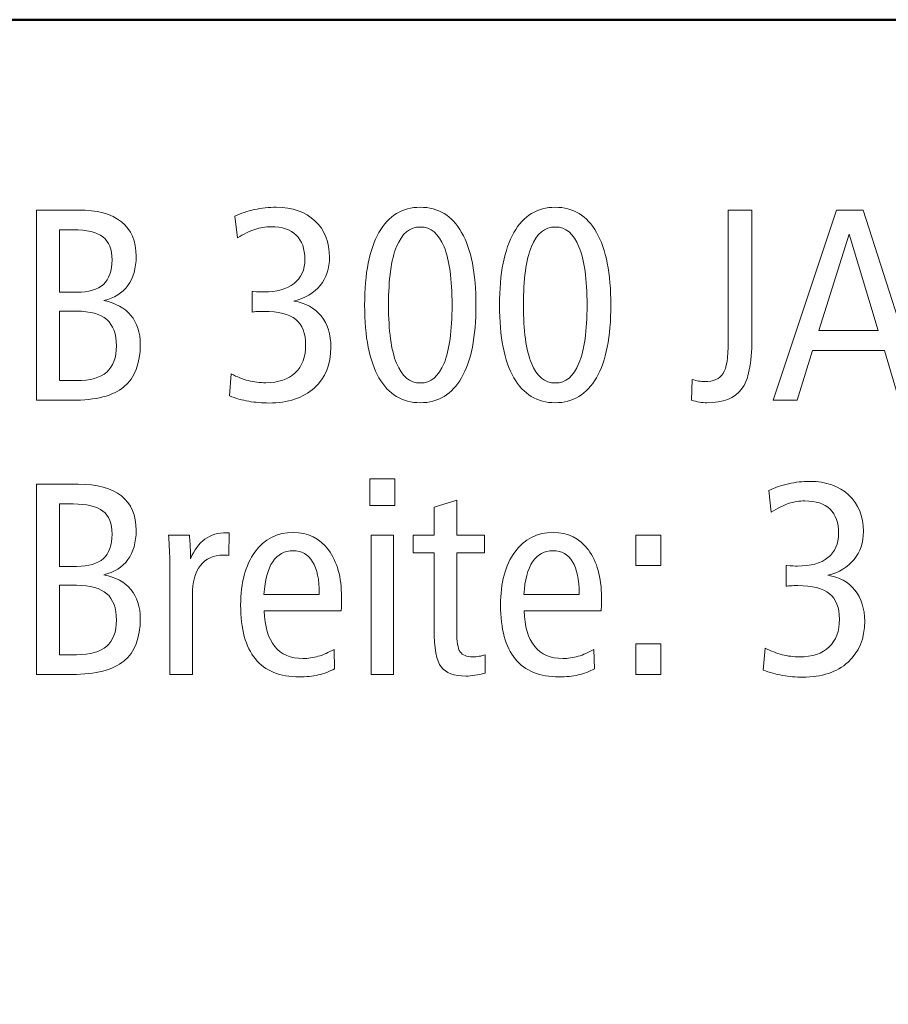
# Model space of a CAD drawing. Units: centimetres. Extents: x -8.8 to 8.8, y -14 to 13.9.
# Drawn here: x -2.4 to 0.2, y 11 to 13.9 of the extents above; entities that cross this region are included whole.
import ezdxf

# ---------------------------------------------------------------- set-up
doc = ezdxf.new("R2010")
doc.units = ezdxf.units.CM
doc.header["$MEASUREMENT"] = 0
doc.layers.add('Ebene 1', color=7, linetype='Continuous')

msp = doc.modelspace()

# ---------------------------------------------------------------- linework, layer by layer
at = {"layer": 'Ebene 1', "color": 242, "lineweight": 50}
msp.add_open_spline([(-7.74525, 13.94876), (-7.74525, 13.94876), (8.75475, 13.94876), (8.75475, 13.94876), (8.75475, 13.94876), (8.75475, 13.94876), (8.75475, -9.35128), (8.75475, -9.35128), (8.75475, -9.35128), (8.75475, -9.35128), (-8.74525, -9.35128), (-8.74525, -9.35128), (-8.74525, -9.35128), (-8.74525, -9.35128), (-8.74525, 11.94876), (-8.74525, 11.94876), (-8.74525, 11.94876), (-8.74525, 11.94876), (-7.74525, 13.94876), (-7.74525, 13.94876)], degree=3, knots=[0, 0, 0, 0, 0.1666667, 0.1666667, 0.1666667, 0.1666667, 0.3333333, 0.3333333, 0.3333333, 0.3333333, 0.5, 0.5, 0.5, 0.5, 0.6666667, 0.6666667, 0.6666667, 0.6666667, 1, 1, 1, 1], dxfattribs=at)
at = {"layer": 'Ebene 1', "color": 250, "lineweight": 9}
for points, knots in [([(-2.39042, 13.37742), (-2.39042, 13.37742), (-2.26545, 13.37742), (-2.26545, 13.37742), (-2.26545, 13.37742), (-2.20853, 13.37742), (-2.16532, 13.36562), (-2.13583, 13.34203), (-2.13583, 13.34203), (-2.10633, 13.31844), (-2.09166, 13.28387), (-2.09166, 13.23833), (-2.09166, 13.23833), (-2.09166, 13.20266), (-2.09989, 13.17344), (-2.11635, 13.15081), (-2.11635, 13.15081), (-2.13295, 13.12818), (-2.15695, 13.11309), (-2.18864, 13.10554), (-2.18864, 13.10554), (-2.15325, 13.09827), (-2.12622, 13.08346), (-2.10743, 13.06096), (-2.10743, 13.06096), (-2.08864, 13.03846), (-2.07931, 13.00952), (-2.07931, 12.97413), (-2.07931, 12.97413), (-2.07931, 12.91583), (-2.09563, 12.87317), (-2.12814, 12.84642), (-2.12814, 12.84642), (-2.16065, 12.81967), (-2.21278, 12.80624), (-2.28425, 12.80624), (-2.28425, 12.80624), (-2.28425, 12.80624), (-2.39042, 12.80624), (-2.39042, 12.80624), (-2.39042, 12.80624), (-2.39042, 12.80624), (-2.39042, 13.37742), (-2.39042, 13.37742)], [0, 0, 0, 0, 0.0833333, 0.0833333, 0.0833333, 0.0833333, 0.1666667, 0.1666667, 0.1666667, 0.1666667, 0.25, 0.25, 0.25, 0.25, 0.3333333, 0.3333333, 0.3333333, 0.3333333, 0.4166667, 0.4166667, 0.4166667, 0.4166667, 0.5, 0.5, 0.5, 0.5, 0.5833333, 0.5833333, 0.5833333, 0.5833333, 0.6666667, 0.6666667, 0.6666667, 0.6666667, 0.75, 0.75, 0.75, 0.75, 0.8333333, 0.8333333, 0.8333333, 0.8333333, 1, 1, 1, 1]), ([(-1.61813, 13.1039), (-1.58342, 13.09855), (-1.55613, 13.08373), (-1.53651, 13.05931), (-1.53651, 13.05931), (-1.51689, 13.0349), (-1.50702, 13.00362), (-1.50702, 12.96563), (-1.50702, 12.96563), (-1.50702, 12.91391), (-1.52375, 12.87303), (-1.55709, 12.84299), (-1.55709, 12.84299), (-1.59042, 12.81295), (-1.63569, 12.79801), (-1.69302, 12.79801), (-1.69302, 12.79801), (-1.71333, 12.79801), (-1.73349, 12.79979), (-1.75352, 12.80322), (-1.75352, 12.80322), (-1.77341, 12.80679), (-1.79275, 12.81213), (-1.81154, 12.8194), (-1.81154, 12.8194), (-1.81154, 12.8194), (-1.80592, 12.88538), (-1.80592, 12.88538), (-1.80592, 12.88538), (-1.78877, 12.87633), (-1.77176, 12.8696), (-1.75489, 12.86535), (-1.75489, 12.86535), (-1.73802, 12.8611), (-1.72046, 12.8589), (-1.70222, 12.8589), (-1.70222, 12.8589), (-1.66408, 12.8589), (-1.63473, 12.86878), (-1.61388, 12.88867), (-1.61388, 12.88867), (-1.59316, 12.90842), (-1.58274, 12.93641), (-1.58274, 12.97248), (-1.58274, 12.97248), (-1.58274, 13.00705), (-1.59275, 13.03243), (-1.61264, 13.04862), (-1.61264, 13.04862), (-1.63267, 13.0648), (-1.66436, 13.07289), (-1.70784, 13.07289), (-1.70784, 13.07289), (-1.71689, 13.07289), (-1.72403, 13.07276), (-1.72896, 13.07248), (-1.72896, 13.07248), (-1.7339, 13.07221), (-1.7387, 13.07166), (-1.74323, 13.07084), (-1.74323, 13.07084), (-1.74323, 13.07084), (-1.74323, 13.13298), (-1.74323, 13.13298), (-1.74323, 13.13298), (-1.74323, 13.13298), (-1.74076, 13.13298), (-1.74076, 13.13298), (-1.74076, 13.13298), (-1.72608, 13.13188), (-1.71538, 13.13133), (-1.70866, 13.13133), (-1.70866, 13.13133), (-1.66929, 13.13133), (-1.63884, 13.13984), (-1.61744, 13.15685), (-1.61744, 13.15685), (-1.59591, 13.17385), (-1.58521, 13.19813), (-1.58521, 13.22955), (-1.58521, 13.22955), (-1.58521, 13.2611), (-1.59385, 13.28538), (-1.61113, 13.30211), (-1.61113, 13.30211), (-1.62842, 13.31885), (-1.65352, 13.32721), (-1.68658, 13.32721), (-1.68658, 13.32721), (-1.7029, 13.32721), (-1.71922, 13.32447), (-1.73541, 13.31912), (-1.73541, 13.31912), (-1.7516, 13.31377), (-1.76902, 13.30527), (-1.78781, 13.29347), (-1.78781, 13.29347), (-1.78781, 13.29347), (-1.79508, 13.35849), (-1.79508, 13.35849), (-1.79508, 13.35849), (-1.77711, 13.36727), (-1.7575, 13.37399), (-1.73623, 13.37865), (-1.73623, 13.37865), (-1.71497, 13.38332), (-1.69316, 13.38565), (-1.67094, 13.38565), (-1.67094, 13.38565), (-1.62252, 13.38565), (-1.5837, 13.37193), (-1.55475, 13.34464), (-1.55475, 13.34464), (-1.52567, 13.31734), (-1.51113, 13.28099), (-1.51113, 13.23572), (-1.51113, 13.23572), (-1.51113, 13.20225), (-1.52046, 13.17399), (-1.53898, 13.15108), (-1.53898, 13.15108), (-1.55763, 13.12818), (-1.58397, 13.11254), (-1.61813, 13.1039)], [0, 0, 0, 0, 0.03125, 0.03125, 0.03125, 0.03125, 0.0625, 0.0625, 0.0625, 0.0625, 0.09375, 0.09375, 0.09375, 0.09375, 0.125, 0.125, 0.125, 0.125, 0.15625, 0.15625, 0.15625, 0.15625, 0.1875, 0.1875, 0.1875, 0.1875, 0.21875, 0.21875, 0.21875, 0.21875, 0.25, 0.25, 0.25, 0.25, 0.28125, 0.28125, 0.28125, 0.28125, 0.3125, 0.3125, 0.3125, 0.3125, 0.34375, 0.34375, 0.34375, 0.34375, 0.375, 0.375, 0.375, 0.375, 0.40625, 0.40625, 0.40625, 0.40625, 0.4375, 0.4375, 0.4375, 0.4375, 0.46875, 0.46875, 0.46875, 0.46875, 0.5, 0.5, 0.5, 0.5, 0.53125, 0.53125, 0.53125, 0.53125, 0.5625, 0.5625, 0.5625, 0.5625, 0.59375, 0.59375, 0.59375, 0.59375, 0.625, 0.625, 0.625, 0.625, 0.65625, 0.65625, 0.65625, 0.65625, 0.6875, 0.6875, 0.6875, 0.6875, 0.71875, 0.71875, 0.71875, 0.71875, 0.75, 0.75, 0.75, 0.75, 0.78125, 0.78125, 0.78125, 0.78125, 0.8125, 0.8125, 0.8125, 0.8125, 0.84375, 0.84375, 0.84375, 0.84375, 0.875, 0.875, 0.875, 0.875, 0.90625, 0.90625, 0.90625, 0.90625, 0.9375, 0.9375, 0.9375, 0.9375, 1, 1, 1, 1]), ([(-1.23857, 13.38565), (-1.18453, 13.38565), (-1.1431, 13.36041), (-1.11443, 13.31007), (-1.11443, 13.31007), (-1.08576, 13.25973), (-1.0715, 13.18702), (-1.0715, 13.09182), (-1.0715, 13.09182), (-1.0715, 12.99676), (-1.0859, 12.92406), (-1.1147, 12.87399), (-1.1147, 12.87399), (-1.14351, 12.82393), (-1.1848, 12.79883), (-1.23857, 12.79883), (-1.23857, 12.79883), (-1.29289, 12.79883), (-1.33432, 12.82379), (-1.36285, 12.87372), (-1.36285, 12.87372), (-1.39138, 12.92379), (-1.40565, 12.99649), (-1.40565, 13.09182), (-1.40565, 13.09182), (-1.40565, 13.18702), (-1.39138, 13.25973), (-1.36271, 13.31007), (-1.36271, 13.31007), (-1.33404, 13.36041), (-1.29262, 13.38565), (-1.23857, 13.38565)], [0, 0, 0, 0, 0.1111111, 0.1111111, 0.1111111, 0.1111111, 0.2222222, 0.2222222, 0.2222222, 0.2222222, 0.3333333, 0.3333333, 0.3333333, 0.3333333, 0.4444444, 0.4444444, 0.4444444, 0.4444444, 0.5555556, 0.5555556, 0.5555556, 0.5555556, 0.6666667, 0.6666667, 0.6666667, 0.6666667, 0.7777778, 0.7777778, 0.7777778, 0.7777778, 1, 1, 1, 1]), ([(-0.8335, 13.38565), (-0.77946, 13.38565), (-0.73803, 13.36041), (-0.70936, 13.31007), (-0.70936, 13.31007), (-0.68069, 13.25973), (-0.66643, 13.18702), (-0.66643, 13.09182), (-0.66643, 13.09182), (-0.66643, 12.99676), (-0.68083, 12.92406), (-0.70963, 12.87399), (-0.70963, 12.87399), (-0.73844, 12.82393), (-0.77973, 12.79883), (-0.8335, 12.79883), (-0.8335, 12.79883), (-0.88782, 12.79883), (-0.92925, 12.82379), (-0.95778, 12.87372), (-0.95778, 12.87372), (-0.98631, 12.92379), (-1.00058, 12.99649), (-1.00058, 13.09182), (-1.00058, 13.09182), (-1.00058, 13.18702), (-0.98631, 13.25973), (-0.95764, 13.31007), (-0.95764, 13.31007), (-0.92897, 13.36041), (-0.88755, 13.38565), (-0.8335, 13.38565)], [0, 0, 0, 0, 0.1111111, 0.1111111, 0.1111111, 0.1111111, 0.2222222, 0.2222222, 0.2222222, 0.2222222, 0.3333333, 0.3333333, 0.3333333, 0.3333333, 0.4444444, 0.4444444, 0.4444444, 0.4444444, 0.5555556, 0.5555556, 0.5555556, 0.5555556, 0.6666667, 0.6666667, 0.6666667, 0.6666667, 0.7777778, 0.7777778, 0.7777778, 0.7777778, 1, 1, 1, 1]), ([(-0.31389, 13.37742), (-0.31389, 13.37742), (-0.24311, 13.37742), (-0.24311, 13.37742), (-0.24311, 13.37742), (-0.24311, 13.37742), (-0.24311, 12.98922), (-0.24311, 12.98922), (-0.24311, 12.98922), (-0.24311, 12.91679), (-0.25339, 12.86686), (-0.27383, 12.8397), (-0.27383, 12.8397), (-0.29427, 12.8124), (-0.32898, 12.79883), (-0.37795, 12.79883), (-0.37795, 12.79883), (-0.38549, 12.79883), (-0.39317, 12.79952), (-0.40086, 12.80075), (-0.40086, 12.80075), (-0.40867, 12.80199), (-0.41636, 12.80377), (-0.42417, 12.80624), (-0.42417, 12.80624), (-0.42417, 12.80624), (-0.42253, 12.86906), (-0.42253, 12.86906), (-0.42253, 12.86906), (-0.41594, 12.86659), (-0.40936, 12.86494), (-0.40305, 12.86384), (-0.40305, 12.86384), (-0.39688, 12.86275), (-0.39057, 12.8622), (-0.38439, 12.8622), (-0.38439, 12.8622), (-0.35847, 12.8622), (-0.34022, 12.87029), (-0.32966, 12.88634), (-0.32966, 12.88634), (-0.3191, 12.90239), (-0.31389, 12.93435), (-0.31389, 12.98236), (-0.31389, 12.98236), (-0.31389, 12.98236), (-0.31389, 13.37742), (-0.31389, 13.37742)], [0, 0, 0, 0, 0.0769231, 0.0769231, 0.0769231, 0.0769231, 0.1538462, 0.1538462, 0.1538462, 0.1538462, 0.2307692, 0.2307692, 0.2307692, 0.2307692, 0.3076923, 0.3076923, 0.3076923, 0.3076923, 0.3846154, 0.3846154, 0.3846154, 0.3846154, 0.4615385, 0.4615385, 0.4615385, 0.4615385, 0.5384615, 0.5384615, 0.5384615, 0.5384615, 0.6153846, 0.6153846, 0.6153846, 0.6153846, 0.6923077, 0.6923077, 0.6923077, 0.6923077, 0.7692308, 0.7692308, 0.7692308, 0.7692308, 0.8461538, 0.8461538, 0.8461538, 0.8461538, 1, 1, 1, 1]), ([(0.01094, 13.37742), (0.01094, 13.37742), (0.09091, 13.37742), (0.09091, 13.37742), (0.09091, 13.37742), (0.09091, 13.37742), (0.27445, 12.80624), (0.27445, 12.80624), (0.27445, 12.80624), (0.27445, 12.80624), (0.19859, 12.80624), (0.19859, 12.80624), (0.19859, 12.80624), (0.19859, 12.80624), (0.15511, 12.95602), (0.15511, 12.95602), (0.15511, 12.95602), (0.15511, 12.95602), (-0.06135, 12.95602), (-0.06135, 12.95602), (-0.06135, 12.95602), (-0.06135, 12.95602), (-0.10758, 12.80624), (-0.10758, 12.80624), (-0.10758, 12.80624), (-0.10758, 12.80624), (-0.17904, 12.80624), (-0.17904, 12.80624), (-0.17904, 12.80624), (-0.17904, 12.80624), (0.01094, 13.37742), (0.01094, 13.37742)], [0, 0, 0, 0, 0.1111111, 0.1111111, 0.1111111, 0.1111111, 0.2222222, 0.2222222, 0.2222222, 0.2222222, 0.3333333, 0.3333333, 0.3333333, 0.3333333, 0.4444444, 0.4444444, 0.4444444, 0.4444444, 0.5555556, 0.5555556, 0.5555556, 0.5555556, 0.6666667, 0.6666667, 0.6666667, 0.6666667, 0.7777778, 0.7777778, 0.7777778, 0.7777778, 1, 1, 1, 1]), ([(-2.32128, 13.31816), (-2.32128, 13.31816), (-2.32128, 13.13051), (-2.32128, 13.13051), (-2.32128, 13.13051), (-2.32128, 13.13051), (-2.27026, 13.13051), (-2.27026, 13.13051), (-2.27026, 13.13051), (-2.23404, 13.13051), (-2.20729, 13.13846), (-2.19001, 13.15424), (-2.19001, 13.15424), (-2.17273, 13.17001), (-2.16408, 13.19457), (-2.16408, 13.22776), (-2.16408, 13.22776), (-2.16408, 13.25931), (-2.17314, 13.28236), (-2.19138, 13.29662), (-2.19138, 13.29662), (-2.20963, 13.31103), (-2.23953, 13.31816), (-2.28109, 13.31816), (-2.28109, 13.31816), (-2.28109, 13.31816), (-2.32128, 13.31816), (-2.32128, 13.31816)], [0, 0, 0, 0, 0.125, 0.125, 0.125, 0.125, 0.25, 0.25, 0.25, 0.25, 0.375, 0.375, 0.375, 0.375, 0.5, 0.5, 0.5, 0.5, 0.625, 0.625, 0.625, 0.625, 0.75, 0.75, 0.75, 0.75, 1, 1, 1, 1]), ([(-1.2383, 13.32639), (-1.26998, 13.32639), (-1.29385, 13.30678), (-1.3099, 13.26754), (-1.3099, 13.26754), (-1.32595, 13.22818), (-1.33404, 13.16974), (-1.33404, 13.0921), (-1.33404, 13.0921), (-1.33404, 13.01487), (-1.32595, 12.95657), (-1.3099, 12.9172), (-1.3099, 12.9172), (-1.29385, 12.87783), (-1.26998, 12.85808), (-1.2383, 12.85808), (-1.2383, 12.85808), (-1.20702, 12.85808), (-1.18329, 12.87783), (-1.16724, 12.9172), (-1.16724, 12.9172), (-1.15119, 12.95657), (-1.1431, 13.01487), (-1.1431, 13.0921), (-1.1431, 13.0921), (-1.1431, 13.16919), (-1.15119, 13.22763), (-1.16724, 13.26713), (-1.16724, 13.26713), (-1.18329, 13.30664), (-1.20702, 13.32639), (-1.2383, 13.32639)], [0, 0, 0, 0, 0.1111111, 0.1111111, 0.1111111, 0.1111111, 0.2222222, 0.2222222, 0.2222222, 0.2222222, 0.3333333, 0.3333333, 0.3333333, 0.3333333, 0.4444444, 0.4444444, 0.4444444, 0.4444444, 0.5555556, 0.5555556, 0.5555556, 0.5555556, 0.6666667, 0.6666667, 0.6666667, 0.6666667, 0.7777778, 0.7777778, 0.7777778, 0.7777778, 1, 1, 1, 1]), ([(-0.83323, 13.32639), (-0.86491, 13.32639), (-0.88878, 13.30678), (-0.90483, 13.26754), (-0.90483, 13.26754), (-0.92088, 13.22818), (-0.92897, 13.16974), (-0.92897, 13.0921), (-0.92897, 13.0921), (-0.92897, 13.01487), (-0.92088, 12.95657), (-0.90483, 12.9172), (-0.90483, 12.9172), (-0.88878, 12.87783), (-0.86491, 12.85808), (-0.83323, 12.85808), (-0.83323, 12.85808), (-0.80195, 12.85808), (-0.77822, 12.87783), (-0.76217, 12.9172), (-0.76217, 12.9172), (-0.74612, 12.95657), (-0.73803, 13.01487), (-0.73803, 13.0921), (-0.73803, 13.0921), (-0.73803, 13.16919), (-0.74612, 13.22763), (-0.76217, 13.26713), (-0.76217, 13.26713), (-0.77822, 13.30664), (-0.80195, 13.32639), (-0.83323, 13.32639)], [0, 0, 0, 0, 0.1111111, 0.1111111, 0.1111111, 0.1111111, 0.2222222, 0.2222222, 0.2222222, 0.2222222, 0.3333333, 0.3333333, 0.3333333, 0.3333333, 0.4444444, 0.4444444, 0.4444444, 0.4444444, 0.5555556, 0.5555556, 0.5555556, 0.5555556, 0.6666667, 0.6666667, 0.6666667, 0.6666667, 0.7777778, 0.7777778, 0.7777778, 0.7777778, 1, 1, 1, 1]), ([(0.04866, 13.30513), (0.04866, 13.30513), (-0.04242, 13.01611), (-0.04242, 13.01611), (-0.04242, 13.01611), (-0.04242, 13.01611), (0.13591, 13.01611), (0.13591, 13.01611), (0.13591, 13.01611), (0.13591, 13.01611), (0.04866, 13.30513), (0.04866, 13.30513)], [0, 0, 0, 0, 0.25, 0.25, 0.25, 0.25, 0.5, 0.5, 0.5, 0.5, 1, 1, 1, 1]), ([(-2.32128, 13.07372), (-2.32128, 13.07372), (-2.32128, 12.86549), (-2.32128, 12.86549), (-2.32128, 12.86549), (-2.32128, 12.86549), (-2.27026, 12.86549), (-2.27026, 12.86549), (-2.27026, 12.86549), (-2.22952, 12.86549), (-2.19947, 12.87386), (-2.18, 12.89073), (-2.18, 12.89073), (-2.16065, 12.9076), (-2.15092, 12.9338), (-2.15092, 12.96947), (-2.15092, 12.96947), (-2.15092, 13.00527), (-2.16052, 13.03161), (-2.17986, 13.04848), (-2.17986, 13.04848), (-2.19906, 13.06535), (-2.22924, 13.07372), (-2.27026, 13.07372), (-2.27026, 13.07372), (-2.27026, 13.07372), (-2.32128, 13.07372), (-2.32128, 13.07372)], [0, 0, 0, 0, 0.125, 0.125, 0.125, 0.125, 0.25, 0.25, 0.25, 0.25, 0.375, 0.375, 0.375, 0.375, 0.5, 0.5, 0.5, 0.5, 0.625, 0.625, 0.625, 0.625, 0.75, 0.75, 0.75, 0.75, 1, 1, 1, 1]), ([(-1.39043, 12.57084), (-1.39043, 12.57084), (-1.31553, 12.57084), (-1.31553, 12.57084), (-1.31553, 12.57084), (-1.31553, 12.57084), (-1.31553, 12.49018), (-1.31553, 12.49018), (-1.31553, 12.49018), (-1.31553, 12.49018), (-1.39043, 12.49018), (-1.39043, 12.49018), (-1.39043, 12.49018), (-1.39043, 12.49018), (-1.39043, 12.57084), (-1.39043, 12.57084)], [0, 0, 0, 0, 0.2, 0.2, 0.2, 0.2, 0.4, 0.4, 0.4, 0.4, 0.6, 0.6, 0.6, 0.6, 1, 1, 1, 1]), ([(-2.39042, 12.55438), (-2.39042, 12.55438), (-2.26545, 12.55438), (-2.26545, 12.55438), (-2.26545, 12.55438), (-2.20853, 12.55438), (-2.16532, 12.54258), (-2.13583, 12.51899), (-2.13583, 12.51899), (-2.10633, 12.4954), (-2.09166, 12.46083), (-2.09166, 12.41529), (-2.09166, 12.41529), (-2.09166, 12.37962), (-2.09989, 12.3504), (-2.11635, 12.32777), (-2.11635, 12.32777), (-2.13295, 12.30514), (-2.15695, 12.29005), (-2.18864, 12.2825), (-2.18864, 12.2825), (-2.15325, 12.27523), (-2.12622, 12.26042), (-2.10743, 12.23792), (-2.10743, 12.23792), (-2.08864, 12.21542), (-2.07931, 12.18648), (-2.07931, 12.15109), (-2.07931, 12.15109), (-2.07931, 12.09279), (-2.09563, 12.05013), (-2.12814, 12.02338), (-2.12814, 12.02338), (-2.16065, 11.99663), (-2.21278, 11.9832), (-2.28425, 11.9832), (-2.28425, 11.9832), (-2.28425, 11.9832), (-2.39042, 11.9832), (-2.39042, 11.9832), (-2.39042, 11.9832), (-2.39042, 11.9832), (-2.39042, 12.55438), (-2.39042, 12.55438)], [0, 0, 0, 0, 0.0833333, 0.0833333, 0.0833333, 0.0833333, 0.1666667, 0.1666667, 0.1666667, 0.1666667, 0.25, 0.25, 0.25, 0.25, 0.3333333, 0.3333333, 0.3333333, 0.3333333, 0.4166667, 0.4166667, 0.4166667, 0.4166667, 0.5, 0.5, 0.5, 0.5, 0.5833333, 0.5833333, 0.5833333, 0.5833333, 0.6666667, 0.6666667, 0.6666667, 0.6666667, 0.75, 0.75, 0.75, 0.75, 0.8333333, 0.8333333, 0.8333333, 0.8333333, 1, 1, 1, 1]), ([(-0.01554, 12.28086), (0.01917, 12.27551), (0.04646, 12.26069), (0.06608, 12.23627), (0.06608, 12.23627), (0.0857, 12.21186), (0.09557, 12.18058), (0.09557, 12.14259), (0.09557, 12.14259), (0.09557, 12.09087), (0.07884, 12.04999), (0.0455, 12.01995), (0.0455, 12.01995), (0.01217, 11.98991), (-0.0331, 11.97497), (-0.09043, 11.97497), (-0.09043, 11.97497), (-0.11074, 11.97497), (-0.1309, 11.97675), (-0.15093, 11.98018), (-0.15093, 11.98018), (-0.17082, 11.98375), (-0.19016, 11.9891), (-0.20895, 11.99636), (-0.20895, 11.99636), (-0.20895, 11.99636), (-0.20333, 12.06234), (-0.20333, 12.06234), (-0.20333, 12.06234), (-0.18618, 12.05329), (-0.16917, 12.04656), (-0.1523, 12.04231), (-0.1523, 12.04231), (-0.13543, 12.03806), (-0.11787, 12.03586), (-0.09963, 12.03586), (-0.09963, 12.03586), (-0.06149, 12.03586), (-0.03214, 12.04574), (-0.01129, 12.06563), (-0.01129, 12.06563), (0.00943, 12.08538), (0.01985, 12.11337), (0.01985, 12.14944), (0.01985, 12.14944), (0.01985, 12.18401), (0.00984, 12.20939), (-0.01005, 12.22558), (-0.01005, 12.22558), (-0.03008, 12.24176), (-0.06177, 12.24985), (-0.10525, 12.24985), (-0.10525, 12.24985), (-0.1143, 12.24985), (-0.12144, 12.24972), (-0.12637, 12.24944), (-0.12637, 12.24944), (-0.13131, 12.24917), (-0.13611, 12.24862), (-0.14064, 12.2478), (-0.14064, 12.2478), (-0.14064, 12.2478), (-0.14064, 12.30994), (-0.14064, 12.30994), (-0.14064, 12.30994), (-0.14064, 12.30994), (-0.13817, 12.30994), (-0.13817, 12.30994), (-0.13817, 12.30994), (-0.12349, 12.30884), (-0.11279, 12.30829), (-0.10607, 12.30829), (-0.10607, 12.30829), (-0.0667, 12.30829), (-0.03625, 12.3168), (-0.01485, 12.33381), (-0.01485, 12.33381), (0.00668, 12.35081), (0.01738, 12.37509), (0.01738, 12.40651), (0.01738, 12.40651), (0.01738, 12.43806), (0.00874, 12.46234), (-0.00854, 12.47907), (-0.00854, 12.47907), (-0.02583, 12.49581), (-0.05093, 12.50417), (-0.08399, 12.50417), (-0.08399, 12.50417), (-0.10031, 12.50417), (-0.11663, 12.50143), (-0.13282, 12.49608), (-0.13282, 12.49608), (-0.14901, 12.49073), (-0.16643, 12.48223), (-0.18522, 12.47043), (-0.18522, 12.47043), (-0.18522, 12.47043), (-0.19249, 12.53545), (-0.19249, 12.53545), (-0.19249, 12.53545), (-0.17452, 12.54423), (-0.15491, 12.55095), (-0.13364, 12.55561), (-0.13364, 12.55561), (-0.11238, 12.56028), (-0.09057, 12.56261), (-0.06835, 12.56261), (-0.06835, 12.56261), (-0.01993, 12.56261), (0.01889, 12.54889), (0.04784, 12.5216), (0.04784, 12.5216), (0.07692, 12.4943), (0.09146, 12.45795), (0.09146, 12.41268), (0.09146, 12.41268), (0.09146, 12.37921), (0.08213, 12.35095), (0.06361, 12.32804), (0.06361, 12.32804), (0.04496, 12.30514), (0.01862, 12.2895), (-0.01554, 12.28086)], [0, 0, 0, 0, 0.03125, 0.03125, 0.03125, 0.03125, 0.0625, 0.0625, 0.0625, 0.0625, 0.09375, 0.09375, 0.09375, 0.09375, 0.125, 0.125, 0.125, 0.125, 0.15625, 0.15625, 0.15625, 0.15625, 0.1875, 0.1875, 0.1875, 0.1875, 0.21875, 0.21875, 0.21875, 0.21875, 0.25, 0.25, 0.25, 0.25, 0.28125, 0.28125, 0.28125, 0.28125, 0.3125, 0.3125, 0.3125, 0.3125, 0.34375, 0.34375, 0.34375, 0.34375, 0.375, 0.375, 0.375, 0.375, 0.40625, 0.40625, 0.40625, 0.40625, 0.4375, 0.4375, 0.4375, 0.4375, 0.46875, 0.46875, 0.46875, 0.46875, 0.5, 0.5, 0.5, 0.5, 0.53125, 0.53125, 0.53125, 0.53125, 0.5625, 0.5625, 0.5625, 0.5625, 0.59375, 0.59375, 0.59375, 0.59375, 0.625, 0.625, 0.625, 0.625, 0.65625, 0.65625, 0.65625, 0.65625, 0.6875, 0.6875, 0.6875, 0.6875, 0.71875, 0.71875, 0.71875, 0.71875, 0.75, 0.75, 0.75, 0.75, 0.78125, 0.78125, 0.78125, 0.78125, 0.8125, 0.8125, 0.8125, 0.8125, 0.84375, 0.84375, 0.84375, 0.84375, 0.875, 0.875, 0.875, 0.875, 0.90625, 0.90625, 0.90625, 0.90625, 0.9375, 0.9375, 0.9375, 0.9375, 1, 1, 1, 1]), ([(-1.12939, 12.50664), (-1.12939, 12.50664), (-1.12939, 12.40129), (-1.12939, 12.40129), (-1.12939, 12.40129), (-1.12939, 12.40129), (-1.04544, 12.40129), (-1.04544, 12.40129), (-1.04544, 12.40129), (-1.04544, 12.40129), (-1.04544, 12.3478), (-1.04544, 12.3478), (-1.04544, 12.3478), (-1.04544, 12.3478), (-1.12939, 12.3478), (-1.12939, 12.3478), (-1.12939, 12.3478), (-1.12939, 12.3478), (-1.12939, 12.11145), (-1.12939, 12.11145), (-1.12939, 12.11145), (-1.12939, 12.08141), (-1.12596, 12.06138), (-1.11896, 12.05109), (-1.11896, 12.05109), (-1.11197, 12.04094), (-1.09948, 12.03586), (-1.08151, 12.03586), (-1.08151, 12.03586), (-1.07493, 12.03586), (-1.06835, 12.03641), (-1.06204, 12.03751), (-1.06204, 12.03751), (-1.05573, 12.03861), (-1.04969, 12.04012), (-1.04379, 12.04231), (-1.04379, 12.04231), (-1.04379, 12.04231), (-1.04379, 11.98718), (-1.04379, 11.98718), (-1.04379, 11.98718), (-1.05477, 11.98416), (-1.06505, 11.98197), (-1.07452, 11.98046), (-1.07452, 11.98046), (-1.08398, 11.97895), (-1.09304, 11.97826), (-1.10168, 11.97826), (-1.10168, 11.97826), (-1.13707, 11.97826), (-1.16176, 11.98732), (-1.17575, 12.00555), (-1.17575, 12.00555), (-1.18988, 12.02379), (-1.19688, 12.06193), (-1.19688, 12.11981), (-1.19688, 12.11981), (-1.19688, 12.11981), (-1.19688, 12.3478), (-1.19688, 12.3478), (-1.19688, 12.3478), (-1.19688, 12.3478), (-1.26025, 12.3478), (-1.26025, 12.3478), (-1.26025, 12.3478), (-1.26025, 12.3478), (-1.26025, 12.40129), (-1.26025, 12.40129), (-1.26025, 12.40129), (-1.26025, 12.40129), (-1.19688, 12.40129), (-1.19688, 12.40129), (-1.19688, 12.40129), (-1.19688, 12.40129), (-1.19688, 12.48579), (-1.19688, 12.48579), (-1.19688, 12.48579), (-1.19688, 12.48579), (-1.12939, 12.50664), (-1.12939, 12.50664)], [0, 0, 0, 0, 0.047619, 0.047619, 0.047619, 0.047619, 0.0952381, 0.0952381, 0.0952381, 0.0952381, 0.1428571, 0.1428571, 0.1428571, 0.1428571, 0.1904762, 0.1904762, 0.1904762, 0.1904762, 0.2380952, 0.2380952, 0.2380952, 0.2380952, 0.2857143, 0.2857143, 0.2857143, 0.2857143, 0.3333333, 0.3333333, 0.3333333, 0.3333333, 0.3809524, 0.3809524, 0.3809524, 0.3809524, 0.4285714, 0.4285714, 0.4285714, 0.4285714, 0.4761905, 0.4761905, 0.4761905, 0.4761905, 0.5238095, 0.5238095, 0.5238095, 0.5238095, 0.5714286, 0.5714286, 0.5714286, 0.5714286, 0.6190476, 0.6190476, 0.6190476, 0.6190476, 0.6666667, 0.6666667, 0.6666667, 0.6666667, 0.7142857, 0.7142857, 0.7142857, 0.7142857, 0.7619048, 0.7619048, 0.7619048, 0.7619048, 0.8095238, 0.8095238, 0.8095238, 0.8095238, 0.8571429, 0.8571429, 0.8571429, 0.8571429, 0.9047619, 0.9047619, 0.9047619, 0.9047619, 1, 1, 1, 1]), ([(-2.32128, 12.49512), (-2.32128, 12.49512), (-2.32128, 12.30747), (-2.32128, 12.30747), (-2.32128, 12.30747), (-2.32128, 12.30747), (-2.27026, 12.30747), (-2.27026, 12.30747), (-2.27026, 12.30747), (-2.23404, 12.30747), (-2.20729, 12.31542), (-2.19001, 12.3312), (-2.19001, 12.3312), (-2.17273, 12.34697), (-2.16408, 12.37153), (-2.16408, 12.40472), (-2.16408, 12.40472), (-2.16408, 12.43627), (-2.17314, 12.45932), (-2.19138, 12.47358), (-2.19138, 12.47358), (-2.20963, 12.48799), (-2.23953, 12.49512), (-2.28109, 12.49512), (-2.28109, 12.49512), (-2.28109, 12.49512), (-2.32128, 12.49512), (-2.32128, 12.49512)], [0, 0, 0, 0, 0.125, 0.125, 0.125, 0.125, 0.25, 0.25, 0.25, 0.25, 0.375, 0.375, 0.375, 0.375, 0.5, 0.5, 0.5, 0.5, 0.625, 0.625, 0.625, 0.625, 0.75, 0.75, 0.75, 0.75, 1, 1, 1, 1]), ([(-1.81251, 12.4087), (-1.81251, 12.4087), (-1.81292, 12.34039), (-1.81292, 12.34039), (-1.81292, 12.34039), (-1.81607, 12.34066), (-1.81909, 12.34094), (-1.8217, 12.34108), (-1.8217, 12.34108), (-1.82444, 12.34121), (-1.82705, 12.34121), (-1.82979, 12.34121), (-1.82979, 12.34121), (-1.8597, 12.34121), (-1.88274, 12.33092), (-1.89879, 12.31049), (-1.89879, 12.31049), (-1.91484, 12.28991), (-1.92279, 12.26042), (-1.92279, 12.22187), (-1.92279, 12.22187), (-1.92279, 12.22187), (-1.92279, 11.9832), (-1.92279, 11.9832), (-1.92279, 11.9832), (-1.92279, 11.9832), (-1.99028, 11.9832), (-1.99028, 11.9832), (-1.99028, 11.9832), (-1.99028, 11.9832), (-1.99028, 12.29663), (-1.99028, 12.29663), (-1.99028, 12.29663), (-1.99028, 12.31213), (-1.99056, 12.32846), (-1.99124, 12.3456), (-1.99124, 12.3456), (-1.99193, 12.36261), (-1.99303, 12.38113), (-1.99426, 12.40129), (-1.99426, 12.40129), (-1.99426, 12.40129), (-1.93157, 12.40129), (-1.93157, 12.40129), (-1.93157, 12.40129), (-1.93034, 12.38223), (-1.92938, 12.36782), (-1.92897, 12.35795), (-1.92897, 12.35795), (-1.92856, 12.34821), (-1.92842, 12.33902), (-1.92842, 12.33038), (-1.92842, 12.33038), (-1.91772, 12.3563), (-1.90332, 12.37592), (-1.88535, 12.38895), (-1.88535, 12.38895), (-1.86724, 12.40212), (-1.84557, 12.4087), (-1.82019, 12.4087), (-1.82019, 12.4087), (-1.82019, 12.4087), (-1.81251, 12.4087), (-1.81251, 12.4087)], [0, 0, 0, 0, 0.0588235, 0.0588235, 0.0588235, 0.0588235, 0.1176471, 0.1176471, 0.1176471, 0.1176471, 0.1764706, 0.1764706, 0.1764706, 0.1764706, 0.2352941, 0.2352941, 0.2352941, 0.2352941, 0.2941176, 0.2941176, 0.2941176, 0.2941176, 0.3529412, 0.3529412, 0.3529412, 0.3529412, 0.4117647, 0.4117647, 0.4117647, 0.4117647, 0.4705882, 0.4705882, 0.4705882, 0.4705882, 0.5294118, 0.5294118, 0.5294118, 0.5294118, 0.5882353, 0.5882353, 0.5882353, 0.5882353, 0.6470588, 0.6470588, 0.6470588, 0.6470588, 0.7058824, 0.7058824, 0.7058824, 0.7058824, 0.7647059, 0.7647059, 0.7647059, 0.7647059, 0.8235294, 0.8235294, 0.8235294, 0.8235294, 0.8823529, 0.8823529, 0.8823529, 0.8823529, 1, 1, 1, 1]), ([(-1.47629, 12.17414), (-1.47629, 12.17414), (-1.70716, 12.17414), (-1.70716, 12.17414), (-1.70716, 12.17414), (-1.70579, 12.12722), (-1.69536, 12.09156), (-1.67561, 12.06728), (-1.67561, 12.06728), (-1.65599, 12.043), (-1.62773, 12.03093), (-1.59111, 12.03093), (-1.59111, 12.03093), (-1.57561, 12.03093), (-1.56024, 12.03312), (-1.54488, 12.03751), (-1.54488, 12.03751), (-1.52965, 12.04204), (-1.51388, 12.04876), (-1.49756, 12.05795), (-1.49756, 12.05795), (-1.49756, 12.05795), (-1.49591, 12.00034), (-1.49591, 12.00034), (-1.49591, 12.00034), (-1.511, 11.99197), (-1.52719, 11.98581), (-1.54474, 11.98183), (-1.54474, 11.98183), (-1.5623, 11.97785), (-1.58137, 11.97579), (-1.60195, 11.97579), (-1.60195, 11.97579), (-1.66038, 11.97579), (-1.70428, 11.99375), (-1.73377, 12.02983), (-1.73377, 12.02983), (-1.76326, 12.06591), (-1.77794, 12.11968), (-1.77794, 12.19128), (-1.77794, 12.19128), (-1.77794, 12.25795), (-1.76367, 12.31103), (-1.73514, 12.3504), (-1.73514, 12.3504), (-1.70661, 12.38977), (-1.66834, 12.40952), (-1.62005, 12.40952), (-1.62005, 12.40952), (-1.57588, 12.40952), (-1.54063, 12.39197), (-1.51443, 12.35685), (-1.51443, 12.35685), (-1.48823, 12.32187), (-1.47506, 12.27468), (-1.47506, 12.21556), (-1.47506, 12.21556), (-1.47506, 12.20294), (-1.47506, 12.19389), (-1.4752, 12.18854), (-1.4752, 12.18854), (-1.47533, 12.18319), (-1.47575, 12.17839), (-1.47629, 12.17414)], [0, 0, 0, 0, 0.0588235, 0.0588235, 0.0588235, 0.0588235, 0.1176471, 0.1176471, 0.1176471, 0.1176471, 0.1764706, 0.1764706, 0.1764706, 0.1764706, 0.2352941, 0.2352941, 0.2352941, 0.2352941, 0.2941176, 0.2941176, 0.2941176, 0.2941176, 0.3529412, 0.3529412, 0.3529412, 0.3529412, 0.4117647, 0.4117647, 0.4117647, 0.4117647, 0.4705882, 0.4705882, 0.4705882, 0.4705882, 0.5294118, 0.5294118, 0.5294118, 0.5294118, 0.5882353, 0.5882353, 0.5882353, 0.5882353, 0.6470588, 0.6470588, 0.6470588, 0.6470588, 0.7058824, 0.7058824, 0.7058824, 0.7058824, 0.7647059, 0.7647059, 0.7647059, 0.7647059, 0.8235294, 0.8235294, 0.8235294, 0.8235294, 0.8823529, 0.8823529, 0.8823529, 0.8823529, 1, 1, 1, 1]), ([(-1.38631, 12.40129), (-1.38631, 12.40129), (-1.31882, 12.40129), (-1.31882, 12.40129), (-1.31882, 12.40129), (-1.31882, 12.40129), (-1.31882, 11.9832), (-1.31882, 11.9832), (-1.31882, 11.9832), (-1.31882, 11.9832), (-1.38631, 11.9832), (-1.38631, 11.9832), (-1.38631, 11.9832), (-1.38631, 11.9832), (-1.38631, 12.40129), (-1.38631, 12.40129)], [0, 0, 0, 0, 0.2, 0.2, 0.2, 0.2, 0.4, 0.4, 0.4, 0.4, 0.6, 0.6, 0.6, 0.6, 1, 1, 1, 1]), ([(-0.69592, 12.17414), (-0.69592, 12.17414), (-0.92679, 12.17414), (-0.92679, 12.17414), (-0.92679, 12.17414), (-0.92542, 12.12722), (-0.91499, 12.09156), (-0.89524, 12.06728), (-0.89524, 12.06728), (-0.87562, 12.043), (-0.84736, 12.03093), (-0.81074, 12.03093), (-0.81074, 12.03093), (-0.79524, 12.03093), (-0.77987, 12.03312), (-0.76451, 12.03751), (-0.76451, 12.03751), (-0.74928, 12.04204), (-0.73351, 12.04876), (-0.71719, 12.05795), (-0.71719, 12.05795), (-0.71719, 12.05795), (-0.71554, 12.00034), (-0.71554, 12.00034), (-0.71554, 12.00034), (-0.73063, 11.99197), (-0.74682, 11.98581), (-0.76437, 11.98183), (-0.76437, 11.98183), (-0.78193, 11.97785), (-0.801, 11.97579), (-0.82158, 11.97579), (-0.82158, 11.97579), (-0.88001, 11.97579), (-0.92391, 11.99375), (-0.9534, 12.02983), (-0.9534, 12.02983), (-0.98289, 12.06591), (-0.99757, 12.11968), (-0.99757, 12.19128), (-0.99757, 12.19128), (-0.99757, 12.25795), (-0.9833, 12.31103), (-0.95477, 12.3504), (-0.95477, 12.3504), (-0.92624, 12.38977), (-0.88797, 12.40952), (-0.83968, 12.40952), (-0.83968, 12.40952), (-0.79551, 12.40952), (-0.76026, 12.39197), (-0.73406, 12.35685), (-0.73406, 12.35685), (-0.70786, 12.32187), (-0.69469, 12.27468), (-0.69469, 12.21556), (-0.69469, 12.21556), (-0.69469, 12.20294), (-0.69469, 12.19389), (-0.69483, 12.18854), (-0.69483, 12.18854), (-0.69496, 12.18319), (-0.69538, 12.17839), (-0.69592, 12.17414)], [0, 0, 0, 0, 0.0588235, 0.0588235, 0.0588235, 0.0588235, 0.1176471, 0.1176471, 0.1176471, 0.1176471, 0.1764706, 0.1764706, 0.1764706, 0.1764706, 0.2352941, 0.2352941, 0.2352941, 0.2352941, 0.2941176, 0.2941176, 0.2941176, 0.2941176, 0.3529412, 0.3529412, 0.3529412, 0.3529412, 0.4117647, 0.4117647, 0.4117647, 0.4117647, 0.4705882, 0.4705882, 0.4705882, 0.4705882, 0.5294118, 0.5294118, 0.5294118, 0.5294118, 0.5882353, 0.5882353, 0.5882353, 0.5882353, 0.6470588, 0.6470588, 0.6470588, 0.6470588, 0.7058824, 0.7058824, 0.7058824, 0.7058824, 0.7647059, 0.7647059, 0.7647059, 0.7647059, 0.8235294, 0.8235294, 0.8235294, 0.8235294, 0.8823529, 0.8823529, 0.8823529, 0.8823529, 1, 1, 1, 1]), ([(-0.59195, 12.40129), (-0.59195, 12.40129), (-0.51623, 12.40129), (-0.51623, 12.40129), (-0.51623, 12.40129), (-0.51623, 12.40129), (-0.51623, 12.30994), (-0.51623, 12.30994), (-0.51623, 12.30994), (-0.51623, 12.30994), (-0.59195, 12.30994), (-0.59195, 12.30994), (-0.59195, 12.30994), (-0.59195, 12.30994), (-0.59195, 12.40129), (-0.59195, 12.40129)], [0, 0, 0, 0, 0.2, 0.2, 0.2, 0.2, 0.4, 0.4, 0.4, 0.4, 0.6, 0.6, 0.6, 0.6, 1, 1, 1, 1]), ([(-1.54173, 12.22269), (-1.54173, 12.22269), (-1.54173, 12.22585), (-1.54173, 12.22585), (-1.54173, 12.22585), (-1.54173, 12.26769), (-1.54845, 12.29951), (-1.56175, 12.32146), (-1.56175, 12.32146), (-1.5752, 12.34341), (-1.59454, 12.35438), (-1.62005, 12.35438), (-1.62005, 12.35438), (-1.64653, 12.35438), (-1.6671, 12.34341), (-1.68164, 12.3216), (-1.68164, 12.3216), (-1.69632, 12.29979), (-1.7051, 12.26686), (-1.70798, 12.22269), (-1.70798, 12.22269), (-1.70798, 12.22269), (-1.54173, 12.22269), (-1.54173, 12.22269)], [0, 0, 0, 0, 0.1428571, 0.1428571, 0.1428571, 0.1428571, 0.2857143, 0.2857143, 0.2857143, 0.2857143, 0.4285714, 0.4285714, 0.4285714, 0.4285714, 0.5714286, 0.5714286, 0.5714286, 0.5714286, 0.7142857, 0.7142857, 0.7142857, 0.7142857, 1, 1, 1, 1]), ([(-0.76136, 12.22269), (-0.76136, 12.22269), (-0.76136, 12.22585), (-0.76136, 12.22585), (-0.76136, 12.22585), (-0.76136, 12.26769), (-0.76808, 12.29951), (-0.78138, 12.32146), (-0.78138, 12.32146), (-0.79483, 12.34341), (-0.81417, 12.35438), (-0.83968, 12.35438), (-0.83968, 12.35438), (-0.86616, 12.35438), (-0.88673, 12.34341), (-0.90127, 12.3216), (-0.90127, 12.3216), (-0.91595, 12.29979), (-0.92473, 12.26686), (-0.92761, 12.22269), (-0.92761, 12.22269), (-0.92761, 12.22269), (-0.76136, 12.22269), (-0.76136, 12.22269)], [0, 0, 0, 0, 0.1428571, 0.1428571, 0.1428571, 0.1428571, 0.2857143, 0.2857143, 0.2857143, 0.2857143, 0.4285714, 0.4285714, 0.4285714, 0.4285714, 0.5714286, 0.5714286, 0.5714286, 0.5714286, 0.7142857, 0.7142857, 0.7142857, 0.7142857, 1, 1, 1, 1]), ([(-2.32128, 12.25068), (-2.32128, 12.25068), (-2.32128, 12.04245), (-2.32128, 12.04245), (-2.32128, 12.04245), (-2.32128, 12.04245), (-2.27026, 12.04245), (-2.27026, 12.04245), (-2.27026, 12.04245), (-2.22952, 12.04245), (-2.19947, 12.05082), (-2.18, 12.06769), (-2.18, 12.06769), (-2.16065, 12.08456), (-2.15092, 12.11076), (-2.15092, 12.14643), (-2.15092, 12.14643), (-2.15092, 12.18223), (-2.16052, 12.20857), (-2.17986, 12.22544), (-2.17986, 12.22544), (-2.19906, 12.24231), (-2.22924, 12.25068), (-2.27026, 12.25068), (-2.27026, 12.25068), (-2.27026, 12.25068), (-2.32128, 12.25068), (-2.32128, 12.25068)], [0, 0, 0, 0, 0.125, 0.125, 0.125, 0.125, 0.25, 0.25, 0.25, 0.25, 0.375, 0.375, 0.375, 0.375, 0.5, 0.5, 0.5, 0.5, 0.625, 0.625, 0.625, 0.625, 0.75, 0.75, 0.75, 0.75, 1, 1, 1, 1]), ([(-0.59195, 12.07537), (-0.59195, 12.07537), (-0.51623, 12.07537), (-0.51623, 12.07537), (-0.51623, 12.07537), (-0.51623, 12.07537), (-0.51623, 11.9832), (-0.51623, 11.9832), (-0.51623, 11.9832), (-0.51623, 11.9832), (-0.59195, 11.9832), (-0.59195, 11.9832), (-0.59195, 11.9832), (-0.59195, 11.9832), (-0.59195, 12.07537), (-0.59195, 12.07537)], [0, 0, 0, 0, 0.2, 0.2, 0.2, 0.2, 0.4, 0.4, 0.4, 0.4, 0.6, 0.6, 0.6, 0.6, 1, 1, 1, 1])]:
    msp.add_open_spline(points, degree=3, knots=knots, dxfattribs=at)

doc.saveas('drawing.dxf')
